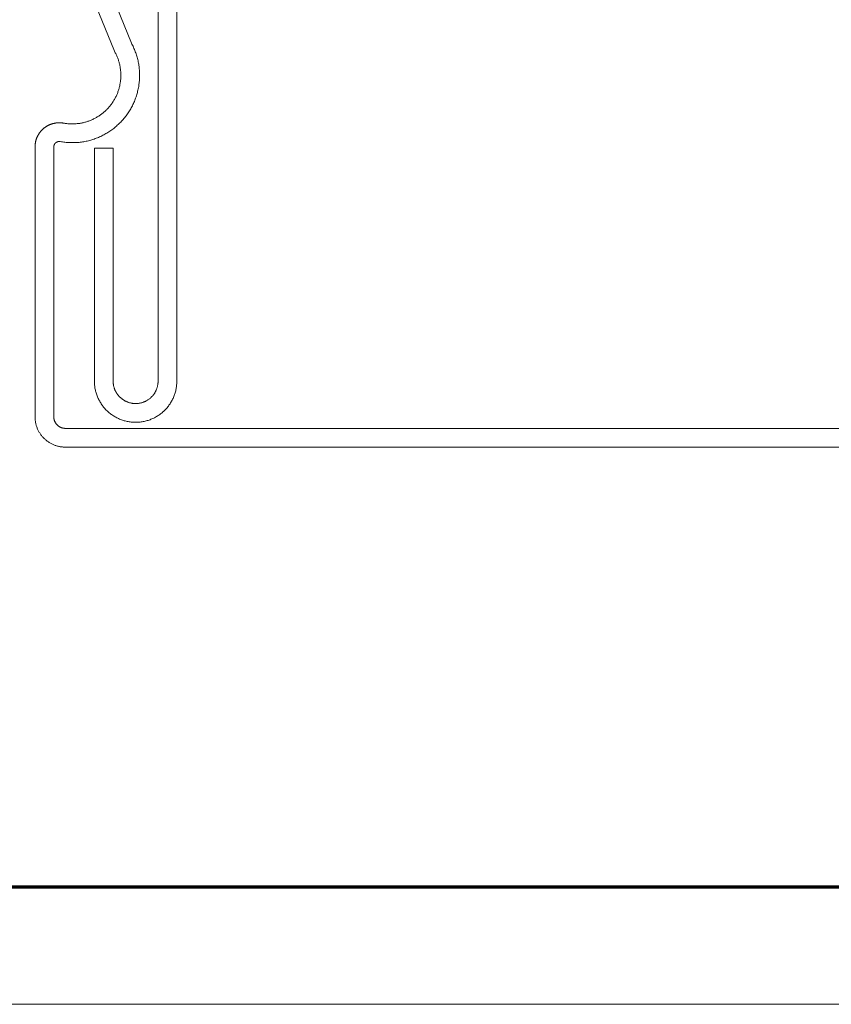
# Model space of a CAD drawing. Units: inches. Extents: x -13.5 to 13.5, y -9 to 9.
# Drawn here: x -6.6 to -5.5, y -9 to -7.7 of the extents above; entities that cross this region are included whole.
import ezdxf

# ---------------------------------------------------------------- set-up
doc = ezdxf.new("R2010")
doc.units = ezdxf.units.IN
doc.header["$MEASUREMENT"] = 0
doc.layers.add('None', color=7, linetype='Continuous', lineweight=5)
doc.layers.add('Roof', color=7, linetype='Continuous', lineweight=13)

# ---------------------------------------------------------------- blocks, each defined once
blk = doc.blocks.new('*U6')
at = {"layer": 'Roof', "color": 7, "linetype": 'Continuous', "lineweight": 13, "flags": 128}
blk.add_lwpolyline([(-9, 6), (9, 6), (9, -6), (-9, -6)], close=True, dxfattribs=at)
at = {"layer": 'Roof', "color": 7, "linetype": 'Continuous', "lineweight": 70, "flags": 128}
blk.add_lwpolyline([(-8.9, 5.9), (8.9, 5.9), (8.9, -5.9), (-8.9, -5.9)], close=True, dxfattribs=at)
blk = doc.blocks.new('CUSTOM CCD TITLE BLOCK')
at = {"layer": 'Roof', "color": 7}
blk.add_blockref('*U6', (0, 0), dxfattribs=at)
blk = doc.blocks.new('*U49')
at = {"layer": 'Roof', "color": 7, "linetype": 'Continuous', "lineweight": 5}
for p, q in [((-6.3892, -6.9547), (-6.3892, -8.2033)), ((-6.3652, -6.9547), (-6.3652, -8.2035)), ((-6.4845, -7.6193), (-6.4234, -7.7701)), ((-6.4451, -7.7804), (-6.5068, -7.6284)), ((-6.4234, -7.7701), (-6.4227, -7.7714)), ((-6.4227, -7.7714), (-6.422, -7.7728)), ((-6.422, -7.7728), (-6.4213, -7.7741)), ((-6.4445, -7.7816), (-6.4451, -7.7804)), ((-6.444, -7.7825), (-6.4445, -7.7816)), ((-6.4435, -7.7835), (-6.444, -7.7825)), ((-6.443, -7.7845), (-6.4435, -7.7835)), ((-6.4425, -7.7855), (-6.443, -7.7845)), ((-6.4421, -7.7865), (-6.4425, -7.7855)), ((-6.4213, -7.7741), (-6.4207, -7.7755)), ((-6.4207, -7.7755), (-6.4201, -7.7769)), ((-6.4201, -7.7769), (-6.4195, -7.7783)), ((-6.4195, -7.7783), (-6.4189, -7.7797)), ((-6.4189, -7.7797), (-6.4184, -7.7811)), ((-6.4184, -7.7811), (-6.4179, -7.7825)), ((-6.4179, -7.7825), (-6.4174, -7.784)), ((-6.4174, -7.784), (-6.4169, -7.7854)), ((-6.4169, -7.7854), (-6.4164, -7.7868)), ((-6.4417, -7.7875), (-6.4421, -7.7865)), ((-6.4412, -7.7885), (-6.4417, -7.7875)), ((-6.4408, -7.7895), (-6.4412, -7.7885)), ((-6.4405, -7.7905), (-6.4408, -7.7895)), ((-6.4401, -7.7916), (-6.4405, -7.7905)), ((-6.4398, -7.7926), (-6.4401, -7.7916)), ((-6.4395, -7.7937), (-6.4398, -7.7926)), ((-6.4392, -7.7947), (-6.4395, -7.7937)), ((-6.4389, -7.7958), (-6.4392, -7.7947)), ((-6.4386, -7.7968), (-6.4389, -7.7958)), ((-6.4384, -7.7979), (-6.4386, -7.7968)), ((-6.4381, -7.799), (-6.4384, -7.7979)), ((-6.4164, -7.7868), (-6.416, -7.7883)), ((-6.416, -7.7883), (-6.4156, -7.7898)), ((-6.4156, -7.7898), (-6.4153, -7.7912)), ((-6.4153, -7.7912), (-6.4149, -7.7927)), ((-6.4149, -7.7927), (-6.4146, -7.7942)), ((-6.4146, -7.7942), (-6.4143, -7.7957)), ((-6.4143, -7.7957), (-6.4141, -7.7972)), ((-6.4141, -7.7972), (-6.4138, -7.7987)), ((-6.4379, -7.8), (-6.4381, -7.799)), ((-6.4377, -7.8011), (-6.4379, -7.8)), ((-6.4376, -7.8022), (-6.4377, -7.8011)), ((-6.4374, -7.8033), (-6.4376, -7.8022)), ((-6.4373, -7.8043), (-6.4374, -7.8033)), ((-6.4372, -7.8054), (-6.4373, -7.8043)), ((-6.4371, -7.8065), (-6.4372, -7.8054)), ((-6.437, -7.8076), (-6.4371, -7.8065)), ((-6.437, -7.8087), (-6.437, -7.8076)), ((-6.4369, -7.8098), (-6.437, -7.8087)), ((-6.4369, -7.8109), (-6.4369, -7.8098)), ((-6.4369, -7.812), (-6.4369, -7.8109)), ((-6.4138, -7.7987), (-6.4136, -7.8002)), ((-6.4136, -7.8002), (-6.4134, -7.8017)), ((-6.4134, -7.8017), (-6.4133, -7.8032)), ((-6.4133, -7.8032), (-6.4132, -7.8047)), ((-6.4132, -7.8047), (-6.4131, -7.8062)), ((-6.4131, -7.8062), (-6.413, -7.8077)), ((-6.413, -7.8077), (-6.4129, -7.8092)), ((-6.4129, -7.8092), (-6.4129, -7.8107)), ((-6.4129, -7.8107), (-6.4129, -7.8122)), ((-6.4382, -7.8239), (-6.438, -7.8228)), ((-6.438, -7.8228), (-6.4378, -7.8218)), ((-6.4378, -7.8218), (-6.4376, -7.8207)), ((-6.4376, -7.8207), (-6.4375, -7.8196)), ((-6.4375, -7.8196), (-6.4373, -7.8185)), ((-6.4373, -7.8185), (-6.4372, -7.8174)), ((-6.4372, -7.8174), (-6.4371, -7.8164)), ((-6.4371, -7.8164), (-6.437, -7.8153)), ((-6.437, -7.8142), (-6.4369, -7.8131)), ((-6.437, -7.8153), (-6.437, -7.8142)), ((-6.4369, -7.8131), (-6.4369, -7.812)), ((-6.4137, -7.8228), (-6.4139, -7.8243)), ((-6.4135, -7.8213), (-6.4137, -7.8228)), ((-6.4133, -7.8198), (-6.4135, -7.8213)), ((-6.4132, -7.8183), (-6.4133, -7.8198)), ((-6.4131, -7.8168), (-6.4132, -7.8183)), ((-6.413, -7.8153), (-6.4131, -7.8168)), ((-6.4129, -7.8138), (-6.413, -7.8153)), ((-6.4129, -7.8122), (-6.4129, -7.8138)), ((-6.4422, -7.8364), (-6.4418, -7.8354)), ((-6.4418, -7.8354), (-6.4413, -7.8344)), ((-6.4413, -7.8344), (-6.4409, -7.8334)), ((-6.4409, -7.8334), (-6.4406, -7.8323)), ((-6.4406, -7.8323), (-6.4402, -7.8313)), ((-6.4402, -7.8313), (-6.4399, -7.8303)), ((-6.4399, -7.8303), (-6.4395, -7.8292)), ((-6.4395, -7.8292), (-6.4392, -7.8282)), ((-6.4392, -7.8282), (-6.4389, -7.8271)), ((-6.4389, -7.8271), (-6.4387, -7.8261)), ((-6.4387, -7.8261), (-6.4384, -7.825)), ((-6.4384, -7.825), (-6.4382, -7.8239)), ((-6.4166, -7.8361), (-6.417, -7.8376)), ((-6.4161, -7.8347), (-6.4166, -7.8361)), ((-6.4157, -7.8332), (-6.4161, -7.8347)), ((-6.4154, -7.8317), (-6.4157, -7.8332)), ((-6.415, -7.8303), (-6.4154, -7.8317)), ((-6.4147, -7.8288), (-6.415, -7.8303)), ((-6.4144, -7.8273), (-6.4147, -7.8288)), ((-6.4141, -7.8258), (-6.4144, -7.8273)), ((-6.4139, -7.8243), (-6.4141, -7.8258)), ((-6.45, -7.8495), (-6.4493, -7.8486)), ((-6.4493, -7.8486), (-6.4481, -7.8469)), ((-6.4481, -7.8469), (-6.4474, -7.846)), ((-6.4474, -7.846), (-6.4468, -7.845)), ((-6.4468, -7.845), (-6.4463, -7.8441)), ((-6.4463, -7.8441), (-6.4457, -7.8432)), ((-6.4457, -7.8432), (-6.4451, -7.8422)), ((-6.4451, -7.8422), (-6.4446, -7.8413)), ((-6.4446, -7.8413), (-6.4441, -7.8403)), ((-6.4441, -7.8403), (-6.4436, -7.8394)), ((-6.4436, -7.8394), (-6.4431, -7.8384)), ((-6.4431, -7.8384), (-6.4426, -7.8374)), ((-6.4426, -7.8374), (-6.4422, -7.8364)), ((-6.4208, -7.8474), (-6.4215, -7.8488)), ((-6.4202, -7.8461), (-6.4208, -7.8474)), ((-6.4196, -7.8447), (-6.4202, -7.8461)), ((-6.4191, -7.8433), (-6.4196, -7.8447)), ((-6.4185, -7.8419), (-6.4191, -7.8433)), ((-6.418, -7.8404), (-6.4185, -7.8419)), ((-6.4175, -7.839), (-6.418, -7.8404)), ((-6.417, -7.8376), (-6.4175, -7.839)), ((-6.4625, -7.8616), (-6.4616, -7.861)), ((-6.4616, -7.861), (-6.4608, -7.8603)), ((-6.4608, -7.8603), (-6.4599, -7.8596)), ((-6.4599, -7.8596), (-6.4591, -7.8589)), ((-6.4591, -7.8589), (-6.4583, -7.8582)), ((-6.4583, -7.8582), (-6.4574, -7.8575)), ((-6.4574, -7.8575), (-6.4566, -7.8568)), ((-6.4566, -7.8568), (-6.4558, -7.856)), ((-6.4558, -7.856), (-6.4551, -7.8552)), ((-6.4551, -7.8552), (-6.4543, -7.8545)), ((-6.4543, -7.8545), (-6.4535, -7.8537)), ((-6.4535, -7.8537), (-6.4528, -7.8529)), ((-6.4528, -7.8529), (-6.4521, -7.852)), ((-6.4521, -7.852), (-6.4514, -7.8512)), ((-6.4514, -7.8512), (-6.4507, -7.8504)), ((-6.4507, -7.8504), (-6.45, -7.8495)), ((-6.4284, -7.8606), (-6.4301, -7.863)), ((-6.4275, -7.8593), (-6.4284, -7.8606)), ((-6.4267, -7.8581), (-6.4275, -7.8593)), ((-6.4259, -7.8568), (-6.4267, -7.8581)), ((-6.4251, -7.8555), (-6.4259, -7.8568)), ((-6.4243, -7.8542), (-6.4251, -7.8555)), ((-6.4236, -7.8529), (-6.4243, -7.8542)), ((-6.4229, -7.8515), (-6.4236, -7.8529)), ((-6.4222, -7.8502), (-6.4229, -7.8515)), ((-6.4215, -7.8488), (-6.4222, -7.8502)), ((-6.5265, -7.874), (-6.5261, -7.8738)), ((-6.5261, -7.8738), (-6.5257, -7.8737)), ((-6.5257, -7.8737), (-6.5253, -7.8735)), ((-6.5253, -7.8735), (-6.5249, -7.8734)), ((-6.5249, -7.8734), (-6.5245, -7.8733)), ((-6.5245, -7.8733), (-6.5241, -7.8732)), ((-6.5241, -7.8732), (-6.5237, -7.8731)), ((-6.5237, -7.8731), (-6.5233, -7.873)), ((-6.5233, -7.873), (-6.5228, -7.8729)), ((-6.5228, -7.8729), (-6.5224, -7.8728)), ((-6.5224, -7.8728), (-6.522, -7.8727)), ((-6.522, -7.8727), (-6.5216, -7.8726)), ((-6.5216, -7.8726), (-6.5212, -7.8725)), ((-6.5212, -7.8725), (-6.5208, -7.8724)), ((-6.5208, -7.8724), (-6.5203, -7.8724)), ((-6.5203, -7.8724), (-6.5199, -7.8723)), ((-6.5199, -7.8723), (-6.5195, -7.8723)), ((-6.5195, -7.8723), (-6.5191, -7.8722)), ((-6.5191, -7.8722), (-6.5187, -7.8722)), ((-6.5187, -7.8722), (-6.5182, -7.8721)), ((-6.5182, -7.8721), (-6.5178, -7.8721)), ((-6.5178, -7.8721), (-6.5174, -7.8721)), ((-6.5174, -7.8721), (-6.517, -7.8721)), ((-6.517, -7.8721), (-6.5165, -7.872)), ((-6.5165, -7.872), (-6.5161, -7.872)), ((-6.5161, -7.872), (-6.5157, -7.872)), ((-6.5157, -7.872), (-6.5153, -7.872)), ((-6.5153, -7.872), (-6.5149, -7.872)), ((-6.5149, -7.872), (-6.5144, -7.8721)), ((-6.5144, -7.8721), (-6.514, -7.8721)), ((-6.514, -7.8721), (-6.5136, -7.8721)), ((-6.5136, -7.8721), (-6.5132, -7.8721)), ((-6.5132, -7.8721), (-6.5127, -7.8722)), ((-6.5127, -7.8722), (-6.5123, -7.8722)), ((-6.5123, -7.8722), (-6.5119, -7.8723)), ((-6.5119, -7.8723), (-6.5115, -7.8723)), ((-6.5115, -7.8723), (-6.5111, -7.8724)), ((-6.5111, -7.8724), (-6.5106, -7.8725)), ((-6.5106, -7.8725), (-6.5102, -7.8725)), ((-6.5102, -7.8725), (-6.5091, -7.8727)), ((-6.5091, -7.8727), (-6.5081, -7.8729)), ((-6.5081, -7.8729), (-6.507, -7.873)), ((-6.507, -7.873), (-6.5059, -7.8732)), ((-6.5059, -7.8732), (-6.5048, -7.8733)), ((-6.5048, -7.8733), (-6.5037, -7.8734)), ((-6.5037, -7.8734), (-6.5026, -7.8734)), ((-6.5026, -7.8734), (-6.5015, -7.8735)), ((-6.5015, -7.8735), (-6.5004, -7.8735)), ((-6.5004, -7.8735), (-6.4993, -7.8735)), ((-6.4993, -7.8735), (-6.4983, -7.8735)), ((-6.4983, -7.8735), (-6.4972, -7.8735)), ((-6.4972, -7.8735), (-6.4961, -7.8735)), ((-6.4961, -7.8735), (-6.495, -7.8734)), ((-6.495, -7.8734), (-6.4939, -7.8733)), ((-6.4939, -7.8733), (-6.4928, -7.8732)), ((-6.4928, -7.8732), (-6.4917, -7.8731)), ((-6.4917, -7.8731), (-6.4906, -7.8729)), ((-6.4906, -7.8729), (-6.4895, -7.8728)), ((-6.4895, -7.8728), (-6.4885, -7.8726)), ((-6.4885, -7.8726), (-6.4874, -7.8724)), ((-6.4874, -7.8724), (-6.4863, -7.8722)), ((-6.4863, -7.8722), (-6.4853, -7.872)), ((-6.4853, -7.872), (-6.4842, -7.8717)), ((-6.4842, -7.8717), (-6.4831, -7.8714)), ((-6.4831, -7.8714), (-6.4821, -7.8711)), ((-6.4821, -7.8711), (-6.481, -7.8708)), ((-6.481, -7.8708), (-6.48, -7.8705)), ((-6.48, -7.8705), (-6.479, -7.8702)), ((-6.479, -7.8702), (-6.4779, -7.8698)), ((-6.4779, -7.8698), (-6.4769, -7.8694)), ((-6.4769, -7.8694), (-6.4759, -7.869)), ((-6.4759, -7.869), (-6.4749, -7.8686)), ((-6.4749, -7.8686), (-6.4739, -7.8682)), ((-6.4739, -7.8682), (-6.4729, -7.8677)), ((-6.4729, -7.8677), (-6.4719, -7.8672)), ((-6.4719, -7.8672), (-6.4709, -7.8668)), ((-6.4709, -7.8668), (-6.4699, -7.8663)), ((-6.4699, -7.8663), (-6.469, -7.8657)), ((-6.469, -7.8657), (-6.468, -7.8652)), ((-6.468, -7.8652), (-6.4671, -7.8646)), ((-6.4671, -7.8646), (-6.4662, -7.8641)), ((-6.4662, -7.8641), (-6.4652, -7.8635)), ((-6.4652, -7.8635), (-6.4643, -7.8629)), ((-6.4643, -7.8629), (-6.4634, -7.8623)), ((-6.4634, -7.8623), (-6.4625, -7.8616)), ((-6.4391, -7.8732), (-6.4402, -7.8743)), ((-6.4381, -7.8722), (-6.4391, -7.8732)), ((-6.437, -7.8711), (-6.4381, -7.8722)), ((-6.436, -7.87), (-6.437, -7.8711)), ((-6.4349, -7.8689), (-6.436, -7.87)), ((-6.4339, -7.8677), (-6.4349, -7.8689)), ((-6.433, -7.8666), (-6.4339, -7.8677)), ((-6.432, -7.8654), (-6.433, -7.8666)), ((-6.4311, -7.8642), (-6.432, -7.8654)), ((-6.4301, -7.863), (-6.4311, -7.8642)), ((-6.542, -7.8866), (-6.5418, -7.8862)), ((-6.5418, -7.8862), (-6.5415, -7.8858)), ((-6.5415, -7.8858), (-6.5413, -7.8855)), ((-6.5413, -7.8855), (-6.5411, -7.8851)), ((-6.5411, -7.8851), (-6.5408, -7.8848)), ((-6.5408, -7.8848), (-6.5406, -7.8845)), ((-6.5406, -7.8845), (-6.5403, -7.8841)), ((-6.5403, -7.8841), (-6.54, -7.8838)), ((-6.54, -7.8838), (-6.5398, -7.8835)), ((-6.5398, -7.8835), (-6.5395, -7.8831)), ((-6.5395, -7.8831), (-6.5392, -7.8828)), ((-6.5392, -7.8828), (-6.539, -7.8825)), ((-6.539, -7.8825), (-6.5387, -7.8822)), ((-6.5387, -7.8822), (-6.5384, -7.8819)), ((-6.5384, -7.8819), (-6.5381, -7.8816)), ((-6.5381, -7.8816), (-6.5378, -7.8813)), ((-6.5378, -7.8813), (-6.5375, -7.881)), ((-6.5375, -7.881), (-6.5372, -7.8807)), ((-6.5372, -7.8807), (-6.5369, -7.8804)), ((-6.5369, -7.8804), (-6.5366, -7.8801)), ((-6.5366, -7.8801), (-6.5363, -7.8798)), ((-6.5363, -7.8798), (-6.5359, -7.8795)), ((-6.5359, -7.8795), (-6.5353, -7.879)), ((-6.5353, -7.879), (-6.535, -7.8787)), ((-6.535, -7.8787), (-6.5346, -7.8784)), ((-6.5346, -7.8784), (-6.5343, -7.8782)), ((-6.5343, -7.8782), (-6.5339, -7.8779)), ((-6.5339, -7.8779), (-6.5336, -7.8777)), ((-6.5336, -7.8777), (-6.5332, -7.8775)), ((-6.5332, -7.8775), (-6.5329, -7.8772)), ((-6.5329, -7.8772), (-6.5325, -7.877)), ((-6.5325, -7.877), (-6.5322, -7.8768)), ((-6.5322, -7.8768), (-6.5318, -7.8765)), ((-6.5318, -7.8765), (-6.5315, -7.8763)), ((-6.5315, -7.8763), (-6.5311, -7.8761)), ((-6.5311, -7.8761), (-6.5307, -7.8759)), ((-6.5307, -7.8759), (-6.5304, -7.8757)), ((-6.5304, -7.8757), (-6.53, -7.8755)), ((-6.53, -7.8755), (-6.5296, -7.8753)), ((-6.5296, -7.8753), (-6.5292, -7.8751)), ((-6.5292, -7.8751), (-6.5288, -7.8749)), ((-6.5288, -7.8749), (-6.5285, -7.8748)), ((-6.5285, -7.8748), (-6.5281, -7.8746)), ((-6.5281, -7.8746), (-6.5277, -7.8744)), ((-6.5277, -7.8744), (-6.5273, -7.8743)), ((-6.5273, -7.8743), (-6.5269, -7.8741)), ((-6.5269, -7.8741), (-6.5265, -7.874)), ((-6.456, -7.886), (-6.4573, -7.8867)), ((-6.4547, -7.8852), (-6.456, -7.886)), ((-6.4534, -7.8844), (-6.4547, -7.8852)), ((-6.4522, -7.8836), (-6.4534, -7.8844)), ((-6.4509, -7.8828), (-6.4522, -7.8836)), ((-6.4496, -7.8819), (-6.4509, -7.8828)), ((-6.4484, -7.881), (-6.4496, -7.8819)), ((-6.4472, -7.8801), (-6.4484, -7.881)), ((-6.446, -7.8792), (-6.4472, -7.8801)), ((-6.4448, -7.8783), (-6.446, -7.8792)), ((-6.4436, -7.8773), (-6.4448, -7.8783)), ((-6.4425, -7.8763), (-6.4436, -7.8773)), ((-6.4414, -7.8753), (-6.4425, -7.8763)), ((-6.4402, -7.8743), (-6.4414, -7.8753)), ((-6.5465, -7.8988), (-6.5464, -7.8984)), ((-6.5465, -7.8992), (-6.5465, -7.8988)), ((-6.5464, -7.8984), (-6.5463, -7.898)), ((-6.5463, -7.8976), (-6.5462, -7.8971)), ((-6.5463, -7.898), (-6.5463, -7.8976)), ((-6.5462, -7.8971), (-6.5461, -7.8967)), ((-6.5461, -7.8967), (-6.546, -7.8963)), ((-6.546, -7.8963), (-6.5459, -7.8959)), ((-6.5459, -7.8959), (-6.5458, -7.8955)), ((-6.5458, -7.8955), (-6.5457, -7.8951)), ((-6.5457, -7.8951), (-6.5456, -7.8947)), ((-6.5456, -7.8947), (-6.5455, -7.8943)), ((-6.5455, -7.8943), (-6.5453, -7.8939)), ((-6.5453, -7.8939), (-6.5452, -7.8934)), ((-6.5452, -7.8934), (-6.5451, -7.893)), ((-6.5451, -7.893), (-6.5449, -7.8926)), ((-6.5449, -7.8926), (-6.5448, -7.8922)), ((-6.5448, -7.8922), (-6.5447, -7.8919)), ((-6.5447, -7.8919), (-6.5445, -7.8915)), ((-6.5445, -7.8915), (-6.5443, -7.8911)), ((-6.5443, -7.8911), (-6.5442, -7.8907)), ((-6.5442, -7.8907), (-6.544, -7.8903)), ((-6.544, -7.8903), (-6.5438, -7.8899)), ((-6.5438, -7.8899), (-6.5436, -7.8895)), ((-6.5436, -7.8895), (-6.5435, -7.8891)), ((-6.5435, -7.8891), (-6.5433, -7.8888)), ((-6.5433, -7.8888), (-6.5431, -7.8884)), ((-6.5431, -7.8884), (-6.5429, -7.888)), ((-6.5429, -7.888), (-6.5427, -7.8876)), ((-6.5427, -7.8876), (-6.5424, -7.8873)), ((-6.5424, -7.8873), (-6.5422, -7.8869)), ((-6.5422, -7.8869), (-6.542, -7.8866)), ((-6.5215, -7.8991), (-6.5216, -7.8992)), ((-6.5214, -7.8989), (-6.5215, -7.899)), ((-6.5215, -7.899), (-6.5215, -7.8991)), ((-6.5213, -7.8988), (-6.5214, -7.8989)), ((-6.5212, -7.8987), (-6.5213, -7.8988)), ((-6.5213, -7.8988), (-6.5213, -7.8988)), ((-6.5211, -7.8985), (-6.5212, -7.8986)), ((-6.5212, -7.8986), (-6.5212, -7.8987)), ((-6.521, -7.8985), (-6.5211, -7.8985)), ((-6.5209, -7.8983), (-6.521, -7.8984)), ((-6.521, -7.8984), (-6.521, -7.8985)), ((-6.5208, -7.8982), (-6.5209, -7.8983)), ((-6.5209, -7.8983), (-6.5209, -7.8983)), ((-6.5207, -7.8981), (-6.5208, -7.8982)), ((-6.5207, -7.898), (-6.5207, -7.8981)), ((-6.5206, -7.898), (-6.5207, -7.898)), ((-6.5205, -7.8979), (-6.5206, -7.898)), ((-6.5204, -7.8979), (-6.5205, -7.8979)), ((-6.5203, -7.8977), (-6.5204, -7.8978)), ((-6.5204, -7.8978), (-6.5204, -7.8979)), ((-6.5202, -7.8976), (-6.5203, -7.8977)), ((-6.5201, -7.8975), (-6.5202, -7.8976)), ((-6.52, -7.8975), (-6.5201, -7.8975)), ((-6.5199, -7.8974), (-6.52, -7.8975)), ((-6.5198, -7.8973), (-6.5199, -7.8974)), ((-6.5199, -7.8974), (-6.5199, -7.8974)), ((-6.5197, -7.8973), (-6.5198, -7.8973)), ((-6.5196, -7.8972), (-6.5197, -7.8973)), ((-6.5195, -7.8972), (-6.5196, -7.8972)), ((-6.5195, -7.8971), (-6.5195, -7.8972)), ((-6.5194, -7.8971), (-6.5195, -7.8971)), ((-6.5193, -7.897), (-6.5194, -7.8971)), ((-6.5192, -7.897), (-6.5193, -7.897)), ((-6.5191, -7.8969), (-6.5192, -7.897)), ((-6.519, -7.8969), (-6.5191, -7.8969)), ((-6.519, -7.8968), (-6.519, -7.8969)), ((-6.5189, -7.8968), (-6.519, -7.8968)), ((-6.5188, -7.8967), (-6.5189, -7.8968)), ((-6.5187, -7.8967), (-6.5188, -7.8967)), ((-6.5186, -7.8967), (-6.5187, -7.8967)), ((-6.5185, -7.8966), (-6.5186, -7.8967)), ((-6.5184, -7.8966), (-6.5185, -7.8966)), ((-6.5183, -7.8965), (-6.5184, -7.8966)), ((-6.5183, -7.8965), (-6.5183, -7.8965)), ((-6.5182, -7.8965), (-6.5183, -7.8965)), ((-6.5181, -7.8964), (-6.5182, -7.8965)), ((-6.518, -7.8964), (-6.5181, -7.8964)), ((-6.5179, -7.8964), (-6.518, -7.8964)), ((-6.5178, -7.8963), (-6.5179, -7.8964)), ((-6.5177, -7.8963), (-6.5178, -7.8963)), ((-6.5176, -7.8963), (-6.5177, -7.8963)), ((-6.5175, -7.8963), (-6.5176, -7.8963)), ((-6.5174, -7.8962), (-6.5175, -7.8963)), ((-6.5173, -7.8962), (-6.5174, -7.8962)), ((-6.5173, -7.8962), (-6.5173, -7.8962)), ((-6.5172, -7.8962), (-6.5173, -7.8962)), ((-6.5171, -7.8962), (-6.5172, -7.8962)), ((-6.517, -7.8961), (-6.5171, -7.8962)), ((-6.5169, -7.8961), (-6.517, -7.8961)), ((-6.5168, -7.8961), (-6.5169, -7.8961)), ((-6.5167, -7.8961), (-6.5168, -7.8961)), ((-6.5166, -7.8961), (-6.5167, -7.8961)), ((-6.5165, -7.8961), (-6.5166, -7.8961)), ((-6.5164, -7.8961), (-6.5165, -7.8961)), ((-6.5163, -7.8961), (-6.5164, -7.8961)), ((-6.5162, -7.8961), (-6.5163, -7.8961)), ((-6.5161, -7.896), (-6.5162, -7.8961)), ((-6.516, -7.896), (-6.5161, -7.896)), ((-6.5159, -7.896), (-6.516, -7.896)), ((-6.5158, -7.896), (-6.5159, -7.896)), ((-6.5157, -7.896), (-6.5158, -7.896)), ((-6.5156, -7.896), (-6.5157, -7.896)), ((-6.5155, -7.896), (-6.5156, -7.896)), ((-6.5154, -7.896), (-6.5155, -7.896)), ((-6.5153, -7.896), (-6.5154, -7.896)), ((-6.5153, -7.8961), (-6.5153, -7.896)), ((-6.5152, -7.8961), (-6.5153, -7.8961)), ((-6.5151, -7.8961), (-6.5152, -7.8961)), ((-6.515, -7.8961), (-6.5151, -7.8961)), ((-6.5149, -7.8961), (-6.515, -7.8961)), ((-6.5148, -7.8961), (-6.5149, -7.8961)), ((-6.5147, -7.8961), (-6.5148, -7.8961)), ((-6.5146, -7.8961), (-6.5147, -7.8961)), ((-6.5145, -7.8961), (-6.5146, -7.8961)), ((-6.513, -7.8964), (-6.5145, -7.8961)), ((-6.5115, -7.8966), (-6.513, -7.8964)), ((-6.51, -7.8968), (-6.5115, -7.8966)), ((-6.5085, -7.897), (-6.51, -7.8968)), ((-6.507, -7.8972), (-6.5085, -7.897)), ((-6.5055, -7.8973), (-6.507, -7.8972)), ((-6.504, -7.8974), (-6.5055, -7.8973)), ((-6.5025, -7.8975), (-6.504, -7.8974)), ((-6.5009, -7.8975), (-6.5025, -7.8975)), ((-6.4994, -7.8975), (-6.5009, -7.8975)), ((-6.4979, -7.8975), (-6.4994, -7.8975)), ((-6.4964, -7.8975), (-6.4979, -7.8975)), ((-6.4949, -7.8974), (-6.4964, -7.8975)), ((-6.4934, -7.8973), (-6.4949, -7.8974)), ((-6.4919, -7.8972), (-6.4934, -7.8973)), ((-6.4904, -7.8971), (-6.4919, -7.8972)), ((-6.4889, -7.8969), (-6.4904, -7.8971)), ((-6.4874, -7.8967), (-6.4889, -7.8969)), ((-6.4859, -7.8965), (-6.4874, -7.8967)), ((-6.4844, -7.8963), (-6.4859, -7.8965)), ((-6.4829, -7.896), (-6.4844, -7.8963)), ((-6.4814, -7.8957), (-6.4829, -7.896)), ((-6.4799, -7.8954), (-6.4814, -7.8957)), ((-6.4784, -7.895), (-6.4799, -7.8954)), ((-6.477, -7.8946), (-6.4784, -7.895)), ((-6.4755, -7.8942), (-6.477, -7.8946)), ((-6.4741, -7.8938), (-6.4755, -7.8942)), ((-6.4726, -7.8933), (-6.4741, -7.8938)), ((-6.4712, -7.8929), (-6.4726, -7.8933)), ((-6.4697, -7.8924), (-6.4712, -7.8929)), ((-6.4683, -7.8918), (-6.4697, -7.8924)), ((-6.4669, -7.8913), (-6.4683, -7.8918)), ((-6.4655, -7.8907), (-6.4669, -7.8913)), ((-6.4641, -7.8901), (-6.4655, -7.8907)), ((-6.4627, -7.8895), (-6.4641, -7.8901)), ((-6.4614, -7.8888), (-6.4627, -7.8895)), ((-6.46, -7.8881), (-6.4614, -7.8888)), ((-6.4587, -7.8874), (-6.46, -7.8881)), ((-6.4573, -7.8867), (-6.4587, -7.8874)), ((-6.5467, -7.9009), (-6.5466, -7.9005)), ((-6.5467, -7.9013), (-6.5467, -7.9009)), ((-6.5467, -7.9018), (-6.5467, -7.9013)), ((-6.5467, -7.9022), (-6.5467, -7.9018)), ((-6.5467, -7.9026), (-6.5467, -7.9022)), ((-6.5467, -7.903), (-6.5467, -7.9026)), ((-6.5467, -8.2481), (-6.5467, -7.903)), ((-6.5466, -7.8997), (-6.5465, -7.8992)), ((-6.5466, -7.9001), (-6.5466, -7.8997)), ((-6.5466, -7.9005), (-6.5466, -7.9001)), ((-6.5226, -7.9019), (-6.5227, -7.902)), ((-6.5227, -7.902), (-6.5227, -7.9021)), ((-6.5227, -7.9021), (-6.5227, -7.9022)), ((-6.5227, -7.9022), (-6.5227, -7.9023)), ((-6.5227, -7.9023), (-6.5227, -7.9024)), ((-6.5227, -7.9024), (-6.5227, -7.9025)), ((-6.5227, -7.9025), (-6.5227, -7.9026)), ((-6.5227, -7.9026), (-6.5227, -7.9027)), ((-6.5227, -7.9027), (-6.5227, -7.9028)), ((-6.5227, -7.9027), (-6.5227, -7.9027)), ((-6.5227, -7.9028), (-6.5227, -7.9029)), ((-6.5227, -7.9029), (-6.5227, -7.903)), ((-6.5227, -7.903), (-6.5227, -8.2481)), ((-6.5225, -7.9013), (-6.5226, -7.9014)), ((-6.5226, -7.9014), (-6.5226, -7.9015)), ((-6.5226, -7.9015), (-6.5226, -7.9016)), ((-6.5226, -7.9016), (-6.5226, -7.9017)), ((-6.5226, -7.9017), (-6.5226, -7.9018)), ((-6.5226, -7.9018), (-6.5226, -7.9019)), ((-6.5224, -7.901), (-6.5225, -7.9011)), ((-6.5225, -7.9011), (-6.5225, -7.9012)), ((-6.5225, -7.9011), (-6.5225, -7.9011)), ((-6.5225, -7.9012), (-6.5225, -7.9013)), ((-6.5223, -7.9007), (-6.5224, -7.9008)), ((-6.5224, -7.9008), (-6.5224, -7.9009)), ((-6.5224, -7.9009), (-6.5224, -7.901)), ((-6.5222, -7.9004), (-6.5223, -7.9005)), ((-6.5223, -7.9005), (-6.5223, -7.9006)), ((-6.5223, -7.9006), (-6.5223, -7.9007)), ((-6.5222, -7.9002), (-6.5222, -7.9003)), ((-6.5221, -7.9002), (-6.5222, -7.9002)), ((-6.5222, -7.9003), (-6.5222, -7.9004)), ((-6.522, -7.9), (-6.5221, -7.9001)), ((-6.5221, -7.9001), (-6.5221, -7.9002)), ((-6.5219, -7.8997), (-6.522, -7.8998)), ((-6.522, -7.8998), (-6.522, -7.8999)), ((-6.522, -7.8999), (-6.522, -7.9)), ((-6.5219, -7.8996), (-6.5219, -7.8997)), ((-6.5218, -7.8996), (-6.5219, -7.8996)), ((-6.5217, -7.8994), (-6.5218, -7.8995)), ((-6.5218, -7.8995), (-6.5218, -7.8996)), ((-6.5216, -7.8992), (-6.5217, -7.8993)), ((-6.5217, -7.8993), (-6.5217, -7.8994)), ((-6.5216, -7.8992), (-6.5216, -7.8992)), ((-6.4708, -7.9045), (-6.4468, -7.9045)), ((-6.4708, -8.2025), (-6.4708, -7.9045)), ((-6.4468, -7.9045), (-6.4468, -8.2025)), ((-6.4708, -8.2038), (-6.4708, -8.2025)), ((-6.4707, -8.2051), (-6.4708, -8.2038)), ((-6.4707, -8.2064), (-6.4707, -8.2051)), ((-6.4705, -8.2077), (-6.4707, -8.2064)), ((-6.4704, -8.209), (-6.4705, -8.2077)), ((-6.4702, -8.2102), (-6.4704, -8.209)), ((-6.47, -8.2115), (-6.4702, -8.2102)), ((-6.4698, -8.2128), (-6.47, -8.2115)), ((-6.4695, -8.214), (-6.4698, -8.2128)), ((-6.4692, -8.2153), (-6.4695, -8.214)), ((-6.4468, -8.2025), (-6.4468, -8.2032)), ((-6.4468, -8.2032), (-6.4468, -8.2039)), ((-6.4468, -8.2039), (-6.4467, -8.2046)), ((-6.4467, -8.2046), (-6.4467, -8.2053)), ((-6.4467, -8.2053), (-6.4466, -8.206)), ((-6.4466, -8.206), (-6.4465, -8.2067)), ((-6.4465, -8.2067), (-6.4464, -8.2074)), ((-6.4464, -8.2074), (-6.4463, -8.2081)), ((-6.4463, -8.2081), (-6.4461, -8.2088)), ((-6.4461, -8.2088), (-6.4459, -8.2095)), ((-6.4459, -8.2095), (-6.4458, -8.2101)), ((-6.4458, -8.2101), (-6.4456, -8.2108)), ((-6.4456, -8.2108), (-6.4454, -8.2115)), ((-6.4454, -8.2115), (-6.4451, -8.2122)), ((-6.4451, -8.2122), (-6.4449, -8.2128)), ((-6.4449, -8.2128), (-6.4446, -8.2135)), ((-6.4446, -8.2135), (-6.4444, -8.2141)), ((-6.3914, -8.2135), (-6.3917, -8.2141)), ((-6.3911, -8.2128), (-6.3914, -8.2135)), ((-6.3909, -8.2122), (-6.3911, -8.2128)), ((-6.3907, -8.2115), (-6.3909, -8.2122)), ((-6.3905, -8.2109), (-6.3907, -8.2115)), ((-6.3903, -8.2102), (-6.3905, -8.2109)), ((-6.3901, -8.2095), (-6.3903, -8.2102)), ((-6.3899, -8.2088), (-6.3901, -8.2095)), ((-6.3898, -8.2081), (-6.3899, -8.2088)), ((-6.3897, -8.2074), (-6.3898, -8.2081)), ((-6.3895, -8.2068), (-6.3897, -8.2074)), ((-6.3894, -8.2054), (-6.3895, -8.2061)), ((-6.3895, -8.2061), (-6.3895, -8.2068)), ((-6.3893, -8.2047), (-6.3894, -8.2054)), ((-6.3892, -8.2033), (-6.3893, -8.204)), ((-6.3893, -8.204), (-6.3893, -8.2047)), ((-6.3664, -8.2137), (-6.3667, -8.215)), ((-6.3662, -8.2125), (-6.3664, -8.2137)), ((-6.366, -8.2112), (-6.3662, -8.2125)), ((-6.3658, -8.2099), (-6.366, -8.2112)), ((-6.3656, -8.2087), (-6.3658, -8.2099)), ((-6.3655, -8.2074), (-6.3656, -8.2087)), ((-6.3654, -8.2061), (-6.3655, -8.2074)), ((-6.3653, -8.2048), (-6.3654, -8.2061)), ((-6.3652, -8.2035), (-6.3653, -8.2048)), ((-6.4689, -8.2165), (-6.4692, -8.2153)), ((-6.4686, -8.2178), (-6.4689, -8.2165)), ((-6.4682, -8.219), (-6.4686, -8.2178)), ((-6.4677, -8.2202), (-6.4682, -8.219)), ((-6.4673, -8.2214), (-6.4677, -8.2202)), ((-6.4668, -8.2226), (-6.4673, -8.2214)), ((-6.4663, -8.2238), (-6.4668, -8.2226)), ((-6.4658, -8.225), (-6.4663, -8.2238)), ((-6.4652, -8.2261), (-6.4658, -8.225)), ((-6.4646, -8.2273), (-6.4652, -8.2261)), ((-6.4444, -8.2141), (-6.4441, -8.2147)), ((-6.4441, -8.2147), (-6.4438, -8.2154)), ((-6.4438, -8.2154), (-6.4435, -8.216)), ((-6.4435, -8.216), (-6.4431, -8.2166)), ((-6.4428, -8.2172), (-6.4431, -8.2166)), ((-6.4424, -8.2178), (-6.4428, -8.2172)), ((-6.442, -8.2184), (-6.4424, -8.2178)), ((-6.4416, -8.219), (-6.442, -8.2184)), ((-6.4412, -8.2196), (-6.4416, -8.219)), ((-6.4408, -8.2201), (-6.4412, -8.2196)), ((-6.4404, -8.2207), (-6.4408, -8.2201)), ((-6.4399, -8.2212), (-6.4404, -8.2207)), ((-6.4395, -8.2217), (-6.4399, -8.2212)), ((-6.439, -8.2222), (-6.4395, -8.2217)), ((-6.4385, -8.2228), (-6.439, -8.2222)), ((-6.438, -8.2232), (-6.4385, -8.2228)), ((-6.4375, -8.2237), (-6.438, -8.2232)), ((-6.437, -8.2242), (-6.4375, -8.2237)), ((-6.4364, -8.2246), (-6.437, -8.2242)), ((-6.4359, -8.2251), (-6.4364, -8.2246)), ((-6.4353, -8.2255), (-6.4359, -8.2251)), ((-6.4348, -8.2259), (-6.4353, -8.2255)), ((-6.4342, -8.2263), (-6.4348, -8.2259)), ((-6.4336, -8.2267), (-6.4342, -8.2263)), ((-6.4019, -8.2264), (-6.4024, -8.2267)), ((-6.4013, -8.226), (-6.4019, -8.2264)), ((-6.4007, -8.2255), (-6.4013, -8.226)), ((-6.4002, -8.2251), (-6.4007, -8.2255)), ((-6.3996, -8.2247), (-6.4002, -8.2251)), ((-6.3991, -8.2242), (-6.3996, -8.2247)), ((-6.3986, -8.2238), (-6.3991, -8.2242)), ((-6.3981, -8.2233), (-6.3986, -8.2238)), ((-6.3976, -8.2228), (-6.3981, -8.2233)), ((-6.3971, -8.2223), (-6.3976, -8.2228)), ((-6.3966, -8.2218), (-6.3971, -8.2223)), ((-6.3961, -8.2212), (-6.3966, -8.2218)), ((-6.3957, -8.2207), (-6.3961, -8.2212)), ((-6.3953, -8.2201), (-6.3957, -8.2207)), ((-6.3948, -8.2196), (-6.3953, -8.2201)), ((-6.3944, -8.219), (-6.3948, -8.2196)), ((-6.394, -8.2184), (-6.3944, -8.219)), ((-6.3936, -8.2179), (-6.394, -8.2184)), ((-6.3933, -8.2173), (-6.3936, -8.2179)), ((-6.3929, -8.2166), (-6.3933, -8.2173)), ((-6.3926, -8.216), (-6.3929, -8.2166)), ((-6.3923, -8.2154), (-6.3926, -8.216)), ((-6.392, -8.2148), (-6.3923, -8.2154)), ((-6.3917, -8.2141), (-6.392, -8.2148)), ((-6.3707, -8.2259), (-6.3713, -8.227)), ((-6.3701, -8.2247), (-6.3707, -8.2259)), ((-6.3696, -8.2235), (-6.3701, -8.2247)), ((-6.3691, -8.2223), (-6.3696, -8.2235)), ((-6.3686, -8.2211), (-6.3691, -8.2223)), ((-6.3682, -8.2199), (-6.3686, -8.2211)), ((-6.3678, -8.2187), (-6.3682, -8.2199)), ((-6.3674, -8.2175), (-6.3678, -8.2187)), ((-6.367, -8.2162), (-6.3674, -8.2175)), ((-6.3667, -8.215), (-6.367, -8.2162)), ((-6.464, -8.2284), (-6.4646, -8.2273)), ((-6.4634, -8.2295), (-6.464, -8.2284)), ((-6.4627, -8.2306), (-6.4634, -8.2295)), ((-6.462, -8.2317), (-6.4627, -8.2306)), ((-6.4613, -8.2328), (-6.462, -8.2317)), ((-6.4605, -8.2338), (-6.4613, -8.2328)), ((-6.4598, -8.2348), (-6.4605, -8.2338)), ((-6.459, -8.2358), (-6.4598, -8.2348)), ((-6.4581, -8.2368), (-6.459, -8.2358)), ((-6.4573, -8.2378), (-6.4581, -8.2368)), ((-6.4564, -8.2388), (-6.4573, -8.2378)), ((-6.4555, -8.2397), (-6.4564, -8.2388)), ((-6.433, -8.2271), (-6.4336, -8.2267)), ((-6.4324, -8.2275), (-6.433, -8.2271)), ((-6.4318, -8.2278), (-6.4324, -8.2275)), ((-6.4312, -8.2281), (-6.4318, -8.2278)), ((-6.4306, -8.2284), (-6.4312, -8.2281)), ((-6.4299, -8.2287), (-6.4306, -8.2284)), ((-6.4293, -8.229), (-6.4299, -8.2287)), ((-6.4286, -8.2293), (-6.4293, -8.229)), ((-6.428, -8.2295), (-6.4286, -8.2293)), ((-6.4273, -8.2298), (-6.428, -8.2295)), ((-6.4267, -8.23), (-6.4273, -8.2298)), ((-6.426, -8.2302), (-6.4267, -8.23)), ((-6.4253, -8.2304), (-6.426, -8.2302)), ((-6.4246, -8.2305), (-6.4253, -8.2304)), ((-6.4239, -8.2307), (-6.4246, -8.2305)), ((-6.4233, -8.2308), (-6.4239, -8.2307)), ((-6.4226, -8.231), (-6.4233, -8.2308)), ((-6.4219, -8.2311), (-6.4226, -8.231)), ((-6.4212, -8.2311), (-6.4219, -8.2311)), ((-6.4205, -8.2312), (-6.4212, -8.2311)), ((-6.4198, -8.2313), (-6.4205, -8.2312)), ((-6.4191, -8.2313), (-6.4198, -8.2313)), ((-6.4177, -8.2313), (-6.4191, -8.2313)), ((-6.417, -8.2313), (-6.4177, -8.2313)), ((-6.4163, -8.2313), (-6.417, -8.2313)), ((-6.4156, -8.2312), (-6.4163, -8.2313)), ((-6.4149, -8.2311), (-6.4156, -8.2312)), ((-6.4142, -8.2311), (-6.4149, -8.2311)), ((-6.4135, -8.231), (-6.4142, -8.2311)), ((-6.4128, -8.2308), (-6.4135, -8.231)), ((-6.4121, -8.2307), (-6.4128, -8.2308)), ((-6.4114, -8.2306), (-6.4121, -8.2307)), ((-6.4108, -8.2304), (-6.4114, -8.2306)), ((-6.4101, -8.2302), (-6.4108, -8.2304)), ((-6.4094, -8.23), (-6.4101, -8.2302)), ((-6.4087, -8.2298), (-6.4094, -8.23)), ((-6.4081, -8.2295), (-6.4087, -8.2298)), ((-6.4074, -8.2293), (-6.4081, -8.2295)), ((-6.4068, -8.229), (-6.4074, -8.2293)), ((-6.4061, -8.2287), (-6.4068, -8.229)), ((-6.4055, -8.2285), (-6.4061, -8.2287)), ((-6.4049, -8.2281), (-6.4055, -8.2285)), ((-6.4043, -8.2278), (-6.4049, -8.2281)), ((-6.4036, -8.2275), (-6.4043, -8.2278)), ((-6.403, -8.2271), (-6.4036, -8.2275)), ((-6.4024, -8.2267), (-6.403, -8.2271)), ((-6.3794, -8.2385), (-6.3803, -8.2395)), ((-6.3786, -8.2376), (-6.3794, -8.2385)), ((-6.3777, -8.2366), (-6.3786, -8.2376)), ((-6.3769, -8.2356), (-6.3777, -8.2366)), ((-6.3761, -8.2346), (-6.3769, -8.2356)), ((-6.3753, -8.2336), (-6.3761, -8.2346)), ((-6.3746, -8.2325), (-6.3753, -8.2336)), ((-6.3739, -8.2315), (-6.3746, -8.2325)), ((-6.3732, -8.2304), (-6.3739, -8.2315)), ((-6.3725, -8.2293), (-6.3732, -8.2304)), ((-6.3719, -8.2282), (-6.3725, -8.2293)), ((-6.3713, -8.227), (-6.3719, -8.2282)), ((-6.5467, -8.2491), (-6.5467, -8.2481)), ((-6.5467, -8.25), (-6.5467, -8.2491)), ((-6.5466, -8.251), (-6.5467, -8.25)), ((-6.5466, -8.2519), (-6.5466, -8.251)), ((-6.5227, -8.2481), (-6.5227, -8.2485)), ((-6.5227, -8.2485), (-6.5227, -8.2489)), ((-6.5227, -8.2489), (-6.5227, -8.2492)), ((-6.5227, -8.2492), (-6.5227, -8.2496)), ((-6.5227, -8.2496), (-6.5226, -8.25)), ((-6.5226, -8.25), (-6.5226, -8.2503)), ((-6.5226, -8.2503), (-6.5225, -8.2507)), ((-6.5225, -8.2507), (-6.5225, -8.251)), ((-6.5225, -8.251), (-6.5224, -8.2514)), ((-6.5224, -8.2514), (-6.5223, -8.2518)), ((-6.5223, -8.2518), (-6.5222, -8.2521)), ((-6.4546, -8.2406), (-6.4555, -8.2397)), ((-6.4537, -8.2415), (-6.4546, -8.2406)), ((-6.4527, -8.2423), (-6.4537, -8.2415)), ((-6.4517, -8.2432), (-6.4527, -8.2423)), ((-6.4507, -8.244), (-6.4517, -8.2432)), ((-6.4497, -8.2447), (-6.4507, -8.244)), ((-6.4487, -8.2455), (-6.4497, -8.2447)), ((-6.4476, -8.2462), (-6.4487, -8.2455)), ((-6.4465, -8.247), (-6.4476, -8.2462)), ((-6.4454, -8.2476), (-6.4465, -8.247)), ((-6.4443, -8.2483), (-6.4454, -8.2476)), ((-6.4432, -8.2489), (-6.4443, -8.2483)), ((-6.4421, -8.2495), (-6.4432, -8.2489)), ((-6.4409, -8.2501), (-6.4421, -8.2495)), ((-6.4397, -8.2506), (-6.4409, -8.2501)), ((-6.4386, -8.2512), (-6.4397, -8.2506)), ((-6.4374, -8.2516), (-6.4386, -8.2512)), ((-6.4362, -8.2521), (-6.4374, -8.2516)), ((-6.3984, -8.2515), (-6.3996, -8.252)), ((-6.3972, -8.251), (-6.3984, -8.2515)), ((-6.396, -8.2505), (-6.3972, -8.251)), ((-6.3949, -8.25), (-6.396, -8.2505)), ((-6.3937, -8.2494), (-6.3949, -8.25)), ((-6.3926, -8.2488), (-6.3937, -8.2494)), ((-6.3915, -8.2481), (-6.3926, -8.2488)), ((-6.3904, -8.2475), (-6.3915, -8.2481)), ((-6.3893, -8.2468), (-6.3904, -8.2475)), ((-6.3882, -8.2461), (-6.3893, -8.2468)), ((-6.3871, -8.2453), (-6.3882, -8.2461)), ((-6.3861, -8.2446), (-6.3871, -8.2453)), ((-6.3851, -8.2438), (-6.3861, -8.2446)), ((-6.3841, -8.243), (-6.3851, -8.2438)), ((-6.3831, -8.2421), (-6.3841, -8.243)), ((-6.3822, -8.2413), (-6.3831, -8.2421)), ((-6.3812, -8.2404), (-6.3822, -8.2413)), ((-6.3803, -8.2395), (-6.3812, -8.2404)), ((-6.5464, -8.2529), (-6.5466, -8.2519)), ((-6.5463, -8.2538), (-6.5464, -8.2529)), ((-6.5462, -8.2548), (-6.5463, -8.2538)), ((-6.546, -8.2557), (-6.5462, -8.2548)), ((-6.5458, -8.2567), (-6.546, -8.2557)), ((-6.5456, -8.2576), (-6.5458, -8.2567)), ((-6.5453, -8.2585), (-6.5456, -8.2576)), ((-6.5451, -8.2594), (-6.5453, -8.2585)), ((-6.5448, -8.2604), (-6.5451, -8.2594)), ((-6.5445, -8.2613), (-6.5448, -8.2604)), ((-6.5441, -8.2622), (-6.5445, -8.2613)), ((-6.5438, -8.263), (-6.5441, -8.2622)), ((-6.5434, -8.2639), (-6.5438, -8.263)), ((-6.543, -8.2648), (-6.5434, -8.2639)), ((-6.5222, -8.2521), (-6.5221, -8.2525)), ((-6.5221, -8.2525), (-6.522, -8.2528)), ((-6.522, -8.2528), (-6.5219, -8.2532)), ((-6.5219, -8.2532), (-6.5217, -8.2535)), ((-6.5217, -8.2535), (-6.5216, -8.2539)), ((-6.5216, -8.2539), (-6.5215, -8.2542)), ((-6.5215, -8.2542), (-6.5213, -8.2545)), ((-6.5213, -8.2545), (-6.5211, -8.2549)), ((-6.5211, -8.2549), (-6.521, -8.2552)), ((-6.521, -8.2552), (-6.5208, -8.2555)), ((-6.5208, -8.2555), (-6.5206, -8.2558)), ((-6.5206, -8.2558), (-6.5204, -8.2561)), ((-6.5204, -8.2561), (-6.5202, -8.2565)), ((-6.5202, -8.2565), (-6.52, -8.2568)), ((-6.52, -8.2568), (-6.5198, -8.2571)), ((-6.5198, -8.2571), (-6.5196, -8.2574)), ((-6.5196, -8.2574), (-6.5193, -8.2576)), ((-6.5193, -8.2576), (-6.5191, -8.2579)), ((-6.5191, -8.2579), (-6.5189, -8.2582)), ((-6.5189, -8.2582), (-6.5186, -8.2585)), ((-6.5186, -8.2585), (-6.5183, -8.2587)), ((-6.5183, -8.2587), (-6.5181, -8.259)), ((-6.5181, -8.259), (-6.5178, -8.2592)), ((-6.5178, -8.2592), (-6.5175, -8.2595)), ((-6.5175, -8.2595), (-6.5173, -8.2597)), ((-6.5173, -8.2597), (-6.517, -8.2599)), ((-6.517, -8.2599), (-6.5167, -8.2602)), ((-6.5167, -8.2602), (-6.5164, -8.2604)), ((-6.5164, -8.2604), (-6.5161, -8.2606)), ((-6.5161, -8.2606), (-6.5158, -8.2608)), ((-6.5158, -8.2608), (-6.5155, -8.261)), ((-6.5155, -8.261), (-6.5151, -8.2612)), ((-6.5151, -8.2612), (-6.5148, -8.2614)), ((-6.5148, -8.2614), (-6.5145, -8.2615)), ((-6.5145, -8.2615), (-6.5142, -8.2617)), ((-6.5142, -8.2617), (-6.5138, -8.2618)), ((-6.5138, -8.2618), (-6.5135, -8.262)), ((-6.5135, -8.262), (-6.5131, -8.2621)), ((-6.5131, -8.2621), (-6.5128, -8.2622)), ((-6.5128, -8.2622), (-6.5124, -8.2624)), ((-6.5124, -8.2624), (-6.5121, -8.2625)), ((-6.5121, -8.2625), (-6.5117, -8.2626)), ((-6.5117, -8.2626), (-6.5114, -8.2627)), ((-6.5114, -8.2627), (-6.511, -8.2628)), ((-6.511, -8.2628), (-6.5107, -8.2628)), ((-6.5107, -8.2628), (-6.5103, -8.2629)), ((-6.5103, -8.2629), (-6.5099, -8.263)), ((-6.5099, -8.263), (-6.5096, -8.263)), ((-6.5096, -8.263), (-6.5092, -8.263)), ((-6.5092, -8.263), (-6.5088, -8.2631)), ((-6.5088, -8.2631), (-6.5085, -8.2631)), ((-6.5085, -8.2631), (-6.5081, -8.2631)), ((-6.5081, -8.2631), (-6.5077, -8.2631)), ((-6.5077, -8.2631), (-5.0213, -8.2631)), ((-6.435, -8.2525), (-6.4362, -8.2521)), ((-6.4337, -8.2529), (-6.435, -8.2525)), ((-6.4325, -8.2533), (-6.4337, -8.2529)), ((-6.4312, -8.2536), (-6.4325, -8.2533)), ((-6.43, -8.2539), (-6.4312, -8.2536)), ((-6.4287, -8.2542), (-6.43, -8.2539)), ((-6.4275, -8.2545), (-6.4287, -8.2542)), ((-6.4262, -8.2547), (-6.4275, -8.2545)), ((-6.4249, -8.2549), (-6.4262, -8.2547)), ((-6.4237, -8.255), (-6.4249, -8.2549)), ((-6.4224, -8.2551), (-6.4237, -8.255)), ((-6.4211, -8.2552), (-6.4224, -8.2551)), ((-6.4198, -8.2553), (-6.4211, -8.2552)), ((-6.4172, -8.2553), (-6.4198, -8.2553)), ((-6.4159, -8.2553), (-6.4172, -8.2553)), ((-6.4147, -8.2552), (-6.4159, -8.2553)), ((-6.4134, -8.2551), (-6.4147, -8.2552)), ((-6.4121, -8.255), (-6.4134, -8.2551)), ((-6.4108, -8.2548), (-6.4121, -8.255)), ((-6.4095, -8.2546), (-6.4108, -8.2548)), ((-6.4083, -8.2544), (-6.4095, -8.2546)), ((-6.407, -8.2542), (-6.4083, -8.2544)), ((-6.4058, -8.2539), (-6.407, -8.2542)), ((-6.4045, -8.2536), (-6.4058, -8.2539)), ((-6.4033, -8.2532), (-6.4045, -8.2536)), ((-6.402, -8.2528), (-6.4033, -8.2532)), ((-6.4008, -8.2524), (-6.402, -8.2528)), ((-6.3996, -8.252), (-6.4008, -8.2524)), ((-6.5426, -8.2657), (-6.543, -8.2648)), ((-6.5421, -8.2665), (-6.5426, -8.2657)), ((-6.5417, -8.2673), (-6.5421, -8.2665)), ((-6.5412, -8.2682), (-6.5417, -8.2673)), ((-6.5407, -8.269), (-6.5412, -8.2682)), ((-6.5402, -8.2698), (-6.5407, -8.269)), ((-6.5396, -8.2706), (-6.5402, -8.2698)), ((-6.5391, -8.2714), (-6.5396, -8.2706)), ((-6.5385, -8.2721), (-6.5391, -8.2714)), ((-6.5379, -8.2729), (-6.5385, -8.2721)), ((-6.5373, -8.2736), (-6.5379, -8.2729)), ((-6.5366, -8.2743), (-6.5373, -8.2736)), ((-6.536, -8.275), (-6.5366, -8.2743)), ((-6.5353, -8.2757), (-6.536, -8.275)), ((-6.5346, -8.2764), (-6.5353, -8.2757)), ((-6.5339, -8.277), (-6.5346, -8.2764)), ((-6.5332, -8.2777), (-6.5339, -8.277)), ((-6.5325, -8.2783), (-6.5332, -8.2777)), ((-6.5317, -8.2789), (-6.5325, -8.2783)), ((-6.531, -8.2794), (-6.5317, -8.2789)), ((-6.5302, -8.28), (-6.531, -8.2794)), ((-6.5294, -8.2805), (-6.5302, -8.28)), ((-6.5286, -8.2811), (-6.5294, -8.2805)), ((-6.5278, -8.2816), (-6.5286, -8.2811)), ((-6.527, -8.2821), (-6.5278, -8.2816)), ((-6.5261, -8.2825), (-6.527, -8.2821)), ((-6.5253, -8.283), (-6.5261, -8.2825)), ((-6.5244, -8.2834), (-6.5253, -8.283)), ((-6.5235, -8.2838), (-6.5244, -8.2834)), ((-6.5227, -8.2842), (-6.5235, -8.2838)), ((-6.5218, -8.2845), (-6.5227, -8.2842)), ((-6.5209, -8.2848), (-6.5218, -8.2845)), ((-6.52, -8.2852), (-6.5209, -8.2848)), ((-6.5191, -8.2854), (-6.52, -8.2852)), ((-6.5181, -8.2857), (-6.5191, -8.2854)), ((-6.5172, -8.286), (-6.5181, -8.2857)), ((-6.5163, -8.2862), (-6.5172, -8.286)), ((-6.5154, -8.2864), (-6.5163, -8.2862)), ((-6.5144, -8.2865), (-6.5154, -8.2864)), ((-6.5135, -8.2867), (-6.5144, -8.2865)), ((-6.5125, -8.2868), (-6.5135, -8.2867)), ((-6.5116, -8.2869), (-6.5125, -8.2868)), ((-6.5106, -8.287), (-6.5116, -8.2869)), ((-6.5097, -8.2871), (-6.5106, -8.287)), ((-6.5087, -8.2871), (-6.5097, -8.2871)), ((-6.5077, -8.2871), (-6.5087, -8.2871)), ((-5.0213, -8.2871), (-6.5077, -8.2871))]:
    blk.add_line(p, q, dxfattribs=at)

msp = doc.modelspace()

# ---------------------------------------------------------------- block references
at = {"layer": 'Roof', "color": 7, "xscale": 1.5, "yscale": 1.5, "zscale": 1.5}
msp.add_blockref('CUSTOM CCD TITLE BLOCK', (0, 0), dxfattribs=at)
at = {"layer": 'Roof', "color": 7}
msp.add_blockref('*U49', (0, 0), dxfattribs=at)

doc.saveas('drawing.dxf')
